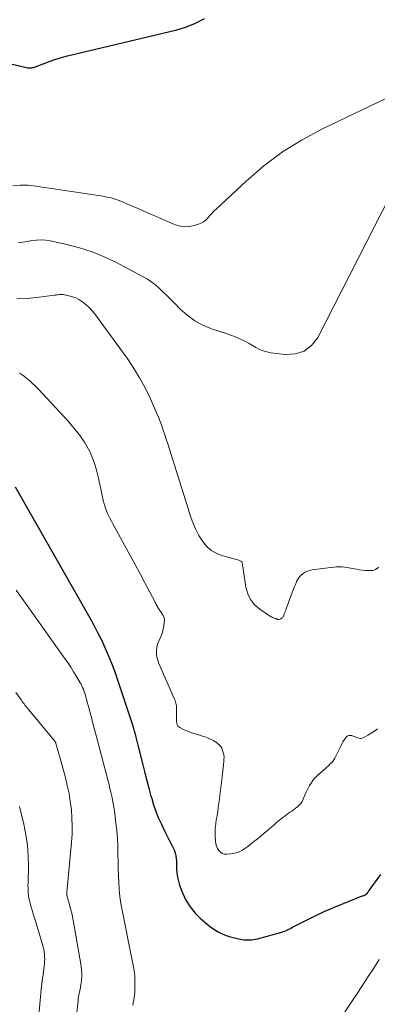
# Model space of a CAD drawing. Units: feet. Extents: x 1945000 to 1950001, y 565000 to 570001.
# Drawn here: x 1945972 to 1946072, y 566115 to 566390 of the extents above; entities that cross this region are included whole.
import ezdxf

# ---------------------------------------------------------------- set-up
doc = ezdxf.new("R2010")
doc.units = ezdxf.units.FT
doc.header["$LTSCALE"] = 100
doc.header["$MEASUREMENT"] = 0
doc.layers.add('CONTOUR INDEX', color=32, linetype='Continuous', lineweight=25)
doc.layers.add('CONTOUR INTERMEDIATE', color=40, linetype='Continuous', lineweight=15)

msp = doc.modelspace()

# ---------------------------------------------------------------- linework, layer by layer
at = {"layer": 'CONTOUR INDEX', "flags": 128}
for points, elevation in [([(1945960.99, 566379.46), (1945973.53, 566376.51), (1945973.76, 566376.47), (1945974, 566376.43), (1945974.23, 566376.42), (1945974.47, 566376.41), (1945974.71, 566376.43), (1945974.95, 566376.46), (1945975.18, 566376.51), (1945975.4, 566376.58), (1945978.9, 566377.87), (1945980.89, 566378.56), (1945982.89, 566379.2), (1945984.91, 566379.77), (1945986.94, 566380.29), (1946015.51, 566387.05), (1946018.19, 566387.86), (1946020.78, 566388.88), (1946023.22, 566390.2)], 840), ([(1945970.28, 566259.35), (1945991.15, 566222.79), (1945992.28, 566220.74), (1945993.38, 566218.67), (1945994.42, 566216.57), (1945995.42, 566214.44), (1945996.35, 566212.29), (1945997.24, 566210.13), (1945998.07, 566207.93), (1945998.84, 566205.72), (1946002.95, 566193.43), (1946003.04, 566193.15), (1946003.13, 566192.86), (1946003.21, 566192.58), (1946003.29, 566192.29), (1946003.35, 566192.09), (1946003.4, 566191.9), (1946003.44, 566191.71), (1946003.49, 566191.53), (1946003.54, 566191.34), (1946003.59, 566191.15), (1946003.64, 566190.97), (1946003.68, 566190.78), (1946003.73, 566190.6), (1946004.03, 566189.45), (1946004.23, 566188.7), (1946004.43, 566187.94), (1946004.62, 566187.18), (1946004.81, 566186.42), (1946006, 566181.65), (1946006.55, 566179.47), (1946007.11, 566177.3), (1946007.69, 566175.13), (1946008.29, 566172.97), (1946008.49, 566172.25), (1946009.04, 566170.46), (1946009.64, 566168.71), (1946010.34, 566166.98), (1946011.1, 566165.28), (1946011.61, 566164.22), (1946012.17, 566163.07), (1946012.73, 566161.93), (1946013.31, 566160.79), (1946013.9, 566159.65), (1946014.5, 566158.5), (1946014.76, 566157.93), (1946014.98, 566157.35), (1946015.14, 566156.76), (1946015.26, 566156.15), (1946015.33, 566155.53), (1946015.39, 566154.9), (1946015.42, 566154.28), (1946015.44, 566153.65), (1946015.45, 566152.58), (1946015.52, 566151.42), (1946015.67, 566150.29), (1946015.95, 566149.17), (1946016.3, 566148.07), (1946017.11, 566145.93), (1946018.08, 566143.88), (1946019.23, 566141.96), (1946020.65, 566140.23), (1946022.27, 566138.63), (1946024.02, 566137.14), (1946024.95, 566136.41), (1946025.91, 566135.73), (1946026.92, 566135.13), (1946027.97, 566134.59), (1946029.05, 566134.12), (1946030.16, 566133.72), (1946031.29, 566133.4), (1946032.44, 566133.14), (1946033.71, 566132.9), (1946034.26, 566132.82), (1946034.81, 566132.76), (1946035.36, 566132.74), (1946035.91, 566132.75), (1946036.46, 566132.79), (1946037, 566132.86), (1946037.54, 566132.96), (1946038.08, 566133.09), (1946044.85, 566134.94), (1946045.27, 566135.07), (1946045.69, 566135.22), (1946046.09, 566135.39), (1946046.48, 566135.59), (1946046.87, 566135.79), (1946047.26, 566135.99), (1946047.65, 566136.2), (1946048.04, 566136.4), (1946051.98, 566138.4), (1946054.36, 566139.57), (1946056.75, 566140.69), (1946059.18, 566141.74), (1946061.63, 566142.76), (1946067.38, 566145.04), (1946067.58, 566145.12), (1946067.78, 566145.21), (1946067.98, 566145.29), (1946068.18, 566145.39), (1946068.43, 566145.5), (1946068.5, 566145.54), (1946068.57, 566145.59), (1946068.63, 566145.64), (1946068.69, 566145.7), (1946068.74, 566145.76), (1946068.8, 566145.82), (1946068.84, 566145.89), (1946068.89, 566145.96), (1946068.95, 566146.07), (1946069.03, 566146.19), (1946069.11, 566146.32), (1946069.19, 566146.44), (1946069.27, 566146.55), (1946072.52, 566151.06)], 860)]:
    msp.add_lwpolyline(points, dxfattribs=dict(at, elevation=elevation))
at = {"layer": 'CONTOUR INTERMEDIATE', "flags": 128}
for points, elevation in [([(1945969.65, 566343.45), (1945971.8, 566343.67), (1945973.97, 566343.63), (1945976.14, 566343.42), (1945994.8, 566340.56), (1945995.97, 566340.34), (1945997.12, 566340.08), (1945998.25, 566339.73), (1945999.37, 566339.34), (1946000.48, 566338.9), (1946001.58, 566338.45), (1946002.68, 566337.99), (1946003.78, 566337.52), (1946014.87, 566332.7), (1946016.21, 566332.28), (1946017.57, 566332.05), (1946018.94, 566332.11), (1946020.32, 566332.36), (1946021.43, 566332.69), (1946022.22, 566333), (1946022.96, 566333.4), (1946023.61, 566333.92), (1946024.21, 566334.53), (1946024.78, 566335.19), (1946025.36, 566335.84), (1946025.97, 566336.46), (1946026.59, 566337.07), (1946034.89, 566344.82), (1946039.84, 566349.04), (1946045.02, 566352.93), (1946050.54, 566356.33), (1946056.27, 566359.4), (1946078.09, 566369.82)], 844), ([(1945971.16, 566327.5), (1945972.44, 566327.73), (1945973.73, 566327.95), (1945975.02, 566328.18), (1945976.3, 566328.33), (1945977.59, 566328.37), (1945978.87, 566328.27), (1945980.14, 566328.08), (1945984.78, 566327.08), (1945988.33, 566326.16), (1945991.81, 566325.05), (1945995.18, 566323.67), (1945998.49, 566322.1), (1946006.09, 566318.08), (1946007.32, 566317.37), (1946008.51, 566316.59), (1946009.62, 566315.72), (1946010.7, 566314.79), (1946011.73, 566313.8), (1946012.75, 566312.8), (1946013.77, 566311.79), (1946014.77, 566310.78), (1946016.49, 566309.02), (1946018.45, 566307.29), (1946020.54, 566305.76), (1946022.83, 566304.55), (1946025.25, 566303.55), (1946029.55, 566302.13), (1946030.61, 566301.76), (1946031.65, 566301.35), (1946032.68, 566300.91), (1946033.7, 566300.44), (1946034.71, 566299.93), (1946035.7, 566299.4), (1946036.67, 566298.85), (1946037.63, 566298.28), (1946038.61, 566297.77), (1946039.63, 566297.34), (1946040.68, 566297.05), (1946041.77, 566296.84), (1946045.8, 566296.31), (1946048.62, 566296.5), (1946051.13, 566297.27), (1946053.19, 566298.9), (1946054.94, 566301.11), (1946075.2, 566340.66)], 848), ([(1945970.74, 566311.87), (1945973.55, 566311.99), (1945976.35, 566312.24), (1945981.23, 566312.88), (1945981.59, 566312.93), (1945981.95, 566312.98), (1945982.31, 566313.02), (1945982.67, 566313.07), (1945983.03, 566313.1), (1945983.39, 566313.1), (1945983.75, 566313.06), (1945984.1, 566313.01), (1945985.36, 566312.74), (1945986.31, 566312.47), (1945987.24, 566312.13), (1945988.12, 566311.69), (1945988.96, 566311.17), (1945989.24, 566310.98), (1945990.15, 566310.26), (1945991.02, 566309.5), (1945991.8, 566308.65), (1945992.54, 566307.75), (1946000.35, 566297.06), (1946001.6, 566295.28), (1946002.83, 566293.48), (1946003.99, 566291.64), (1946005.12, 566289.78), (1946006.19, 566287.88), (1946007.2, 566285.95), (1946008.14, 566283.99), (1946009.04, 566282), (1946009.86, 566280.08), (1946010.37, 566278.86), (1946010.85, 566277.64), (1946011.3, 566276.41), (1946011.74, 566275.17), (1946012.16, 566273.92), (1946012.57, 566272.67), (1946012.97, 566271.42), (1946013.37, 566270.16), (1946019.45, 566250.87), (1946020.08, 566249.12), (1946020.81, 566247.4), (1946021.68, 566245.76), (1946022.65, 566244.16), (1946023.82, 566242.77), (1946025.13, 566241.59), (1946026.67, 566240.73), (1946028.36, 566240.07), (1946032.89, 566238.87), (1946033.07, 566238.81), (1946033.25, 566238.73), (1946033.41, 566238.63), (1946033.56, 566238.52), (1946033.68, 566238.37), (1946033.78, 566238.22), (1946033.83, 566238.06), (1946033.86, 566237.88), (1946033.87, 566237.69), (1946033.89, 566237.5), (1946033.91, 566237.31), (1946033.94, 566237.12), (1946034.81, 566231.32), (1946035.33, 566229.5), (1946036.1, 566227.85), (1946037.27, 566226.43), (1946038.69, 566225.18), (1946041.43, 566223.33), (1946041.71, 566223.16), (1946041.99, 566223.01), (1946042.29, 566222.88), (1946042.59, 566222.76), (1946043.06, 566222.61), (1946043.14, 566222.59), (1946043.21, 566222.56), (1946043.28, 566222.52), (1946043.35, 566222.48), (1946043.42, 566222.45), (1946043.5, 566222.41), (1946043.57, 566222.38), (1946043.65, 566222.36), (1946043.69, 566222.34), (1946043.79, 566222.32), (1946043.88, 566222.31), (1946043.98, 566222.31), (1946044.08, 566222.33), (1946044.4, 566222.41), (1946044.57, 566222.46), (1946044.72, 566222.54), (1946044.86, 566222.63), (1946045, 566222.75), (1946045.11, 566222.88), (1946045.21, 566223.03), (1946045.3, 566223.18), (1946045.37, 566223.34), (1946045.54, 566223.77), (1946045.69, 566224.15), (1946045.84, 566224.54), (1946045.99, 566224.92), (1946046.13, 566225.31), (1946047.78, 566229.8), (1946048.07, 566230.57), (1946048.37, 566231.34), (1946048.68, 566232.1), (1946049.01, 566232.85), (1946049.11, 566233.07), (1946049.44, 566233.68), (1946049.83, 566234.23), (1946050.3, 566234.71), (1946050.84, 566235.15), (1946051.43, 566235.5), (1946052.05, 566235.79), (1946052.71, 566235.99), (1946053.38, 566236.13), (1946057.81, 566236.76), (1946058.59, 566236.85), (1946059.37, 566236.93), (1946060.15, 566236.97), (1946060.94, 566236.99), (1946061.72, 566236.97), (1946062.5, 566236.92), (1946063.28, 566236.81), (1946064.05, 566236.68), (1946065.73, 566236.34), (1946066.55, 566236.2), (1946067.38, 566236.08), (1946068.21, 566236.01), (1946069.05, 566235.97), (1946069.78, 566235.95), (1946070.23, 566235.99), (1946070.67, 566236.08), (1946071.08, 566236.27), (1946071.47, 566236.51), (1946071.54, 566236.57), (1946071.93, 566236.9)], 852), ([(1945971.51, 566291.15), (1945971.76, 566291.01), (1945972, 566290.86), (1945972.23, 566290.7), (1945972.46, 566290.53), (1945973.62, 566289.61), (1945974.41, 566288.96), (1945975.18, 566288.28), (1945975.92, 566287.57), (1945976.63, 566286.84), (1945984.06, 566278.9), (1945985.24, 566277.59), (1945986.39, 566276.26), (1945987.48, 566274.88), (1945988.54, 566273.48), (1945988.85, 566273.05), (1945989.69, 566271.82), (1945990.46, 566270.55), (1945991.15, 566269.23), (1945991.77, 566267.87), (1945992.31, 566266.48), (1945992.79, 566265.07), (1945993.19, 566263.63), (1945993.53, 566262.18), (1945994.7, 566256.56), (1945994.93, 566255.57), (1945995.2, 566254.6), (1945995.51, 566253.64), (1945995.86, 566252.68), (1945996.26, 566251.75), (1945996.67, 566250.83), (1945997.12, 566249.92), (1945997.6, 566249.02), (1946000.34, 566244.09), (1946001.93, 566241.22), (1946003.5, 566238.34), (1946005.05, 566235.45), (1946006.58, 566232.54), (1946009.35, 566227.28), (1946009.49, 566227.01), (1946009.64, 566226.73), (1946009.78, 566226.46), (1946009.92, 566226.19), (1946010.07, 566225.92), (1946010.23, 566225.65), (1946010.39, 566225.39), (1946010.56, 566225.13), (1946011.21, 566224.18), (1946011.37, 566223.94), (1946011.53, 566223.69), (1946011.67, 566223.44), (1946011.81, 566223.19), (1946011.92, 566222.93), (1946012, 566222.66), (1946012.03, 566222.38), (1946012.03, 566222.09), (1946011.88, 566220.52), (1946011.74, 566219.62), (1946011.53, 566218.74), (1946011.21, 566217.9), (1946010.82, 566217.07), (1946010.44, 566216.24), (1946010.14, 566215.4), (1946009.95, 566214.51), (1946009.84, 566213.61), (1946009.83, 566213.57), (1946009.85, 566212.64), (1946009.94, 566211.72), (1946010.17, 566210.83), (1946010.49, 566209.95), (1946014.79, 566200.2), (1946014.92, 566199.87), (1946015.05, 566199.54), (1946015.16, 566199.21), (1946015.26, 566198.87), (1946015.34, 566198.52), (1946015.4, 566198.18), (1946015.43, 566197.83), (1946015.44, 566197.48), (1946015.42, 566194.23), (1946015.42, 566194.03), (1946015.43, 566193.83), (1946015.46, 566193.63), (1946015.49, 566193.42), (1946015.55, 566193.11), (1946015.66, 566192.79), (1946015.83, 566192.5), (1946016.06, 566192.27), (1946016.34, 566192.08), (1946017.23, 566191.65), (1946018.01, 566191.29), (1946018.79, 566190.96), (1946019.59, 566190.66), (1946020.4, 566190.39), (1946023.66, 566189.37), (1946024.44, 566189.08), (1946025.19, 566188.75), (1946025.9, 566188.35), (1946026.59, 566187.9), (1946026.93, 566187.66), (1946027.38, 566187.26), (1946027.78, 566186.81), (1946028.08, 566186.3), (1946028.32, 566185.75), (1946028.51, 566185.16), (1946028.59, 566184.86), (1946028.66, 566184.56), (1946028.69, 566184.26), (1946028.71, 566183.95), (1946028.71, 566183.64), (1946028.7, 566183.33), (1946028.69, 566183.02), (1946028.66, 566182.71), (1946028.56, 566181.67), (1946028.47, 566180.84), (1946028.38, 566180.01), (1946028.29, 566179.18), (1946028.19, 566178.35), (1946027.25, 566170.87), (1946027.1, 566169.74), (1946026.94, 566168.6), (1946026.76, 566167.47), (1946026.56, 566166.35), (1946026.4, 566165.22), (1946026.28, 566164.08), (1946026.24, 566162.95), (1946026.26, 566161.8), (1946026.32, 566160.3), (1946026.42, 566159.61), (1946026.59, 566158.95), (1946026.87, 566158.33), (1946027.23, 566157.74), (1946027.71, 566157.27), (1946028.23, 566156.93), (1946028.84, 566156.76), (1946029.5, 566156.71), (1946030.49, 566156.8), (1946031.66, 566157), (1946032.78, 566157.32), (1946033.84, 566157.83), (1946034.84, 566158.46), (1946035.33, 566158.83), (1946036.53, 566159.76), (1946037.72, 566160.71), (1946038.89, 566161.67), (1946040.05, 566162.65), (1946040.73, 566163.24), (1946041.62, 566164.01), (1946042.51, 566164.77), (1946043.41, 566165.53), (1946044.31, 566166.28), (1946045.2, 566167), (1946045.67, 566167.38), (1946046.14, 566167.74), (1946046.63, 566168.09), (1946047.13, 566168.43), (1946047.63, 566168.76), (1946048.12, 566169.11), (1946048.61, 566169.46), (1946049.09, 566169.82), (1946049.24, 566169.93), (1946049.75, 566170.39), (1946050.2, 566170.89), (1946050.56, 566171.46), (1946050.87, 566172.07), (1946051.51, 566173.63), (1946051.85, 566174.4), (1946052.21, 566175.15), (1946052.62, 566175.87), (1946053.05, 566176.58), (1946053.54, 566177.26), (1946054.05, 566177.91), (1946054.63, 566178.51), (1946055.23, 566179.08), (1946057.08, 566180.67), (1946057.5, 566181.04), (1946057.92, 566181.43), (1946058.32, 566181.82), (1946058.72, 566182.23), (1946059.09, 566182.65), (1946059.42, 566183.1), (1946059.72, 566183.57), (1946059.98, 566184.07), (1946061.33, 566186.93), (1946061.62, 566187.51), (1946061.94, 566188.08), (1946062.29, 566188.62), (1946062.67, 566189.16), (1946062.84, 566189.39), (1946063.18, 566189.69), (1946063.55, 566189.88), (1946063.97, 566189.91), (1946064.41, 566189.84), (1946064.6, 566189.77), (1946064.98, 566189.62), (1946065.37, 566189.47), (1946065.75, 566189.33), (1946066.14, 566189.18), (1946066.52, 566189.09), (1946066.9, 566189.06), (1946067.27, 566189.13), (1946067.64, 566189.27), (1946068.88, 566189.93), (1946069.83, 566190.49), (1946070.75, 566191.1), (1946071.63, 566191.78)], 856), ([(1945970.59, 566230.52), (1945973.24, 566226.83), (1945984.15, 566211.48), (1945985.01, 566210.23), (1945985.86, 566208.96), (1945986.67, 566207.68), (1945987.46, 566206.38), (1945988.5, 566204.63), (1945988.74, 566204.19), (1945988.97, 566203.75), (1945989.18, 566203.3), (1945989.38, 566202.83), (1945989.56, 566202.36), (1945989.72, 566201.89), (1945989.87, 566201.41), (1945990.01, 566200.93), (1945990.91, 566197.63), (1945991.18, 566196.62), (1945991.45, 566195.6), (1945991.72, 566194.59), (1945991.98, 566193.57), (1945992.24, 566192.55), (1945992.5, 566191.54), (1945992.77, 566190.52), (1945993.03, 566189.5), (1945996.3, 566177.08), (1945996.57, 566176.06), (1945996.83, 566175.03), (1945997.08, 566174), (1945997.33, 566172.97), (1945997.56, 566171.94), (1945997.76, 566170.9), (1945997.94, 566169.86), (1945998.08, 566168.81), (1945998.51, 566165.4), (1945998.74, 566163.29), (1945998.91, 566161.17), (1945999.01, 566159.05), (1945999.05, 566156.93), (1945999.05, 566156.59), (1945999.07, 566154.63), (1945999.11, 566152.68), (1945999.18, 566150.73), (1945999.27, 566148.77), (1945999.41, 566146.83), (1945999.61, 566144.89), (1945999.9, 566142.96), (1946000.23, 566141.04), (1946000.41, 566140.15), (1946000.88, 566137.8), (1946001.35, 566135.44), (1946001.82, 566133.08), (1946002.29, 566130.72), (1946003.31, 566125.68), (1946003.55, 566124.19), (1946003.73, 566122.69), (1946003.8, 566121.18), (1946003.8, 566119.66), (1946003.74, 566118.05), (1946003.7, 566117.34), (1946003.62, 566116.63), (1946003.5, 566115.92), (1946003.35, 566115.23), (1946003.33, 566115.17), (1946003.18, 566114.5)], 864), ([(1945970.53, 566201.92), (1945972.08, 566199.71), (1945972.32, 566199.37), (1945972.56, 566199.03), (1945972.81, 566198.69), (1945973.06, 566198.36), (1945973.32, 566198.03), (1945973.58, 566197.71), (1945973.84, 566197.38), (1945974.11, 566197.06), (1945981.39, 566188.28), (1945981.45, 566188.21), (1945981.5, 566188.13), (1945981.54, 566188.06), (1945981.58, 566187.98), (1945981.62, 566187.9), (1945981.66, 566187.82), (1945981.68, 566187.74), (1945981.71, 566187.65), (1945982.23, 566185.81), (1945982.51, 566184.8), (1945982.79, 566183.8), (1945983.07, 566182.79), (1945983.35, 566181.78), (1945984.35, 566178.12), (1945984.9, 566175.9), (1945985.37, 566173.66), (1945985.74, 566171.4), (1945986.03, 566169.13), (1945986.2, 566166.84), (1945986.27, 566164.56), (1945986.22, 566162.28), (1945986.08, 566159.99), (1945984.79, 566146.09), (1945984.78, 566145.92), (1945984.77, 566145.76), (1945984.77, 566145.6), (1945984.78, 566145.44), (1945984.79, 566145.27), (1945984.81, 566145.11), (1945984.84, 566144.95), (1945984.88, 566144.8), (1945984.94, 566144.59), (1945985.02, 566144.34), (1945985.09, 566144.08), (1945985.16, 566143.82), (1945985.24, 566143.56), (1945985.64, 566142.15), (1945985.89, 566141.18), (1945986.13, 566140.2), (1945986.34, 566139.22), (1945986.53, 566138.24), (1945988.78, 566125.38), (1945988.91, 566124.41), (1945988.98, 566123.44), (1945988.96, 566122.46), (1945988.89, 566121.49), (1945988.81, 566120.81), (1945988.72, 566120.18), (1945988.61, 566119.54), (1945988.49, 566118.91), (1945988.34, 566118.28), (1945988.19, 566117.66), (1945988.07, 566117.03), (1945987.97, 566116.39), (1945987.89, 566115.75), (1945987.02, 566107.5)], 868), ([(1945971.49, 566170.04), (1945972.7, 566165.07), (1945973.29, 566162.14), (1945973.73, 566159.2), (1945973.94, 566156.23), (1945974, 566153.24), (1945973.91, 566148.67), (1945973.9, 566147.96), (1945973.91, 566147.25), (1945973.94, 566146.54), (1945973.99, 566145.83), (1945974.07, 566145.12), (1945974.17, 566144.42), (1945974.32, 566143.73), (1945974.49, 566143.04), (1945974.74, 566142.17), (1945975.06, 566141.05), (1945975.39, 566139.94), (1945975.72, 566138.82), (1945976.06, 566137.71), (1945977.97, 566131.44), (1945978.16, 566130.78), (1945978.31, 566130.11), (1945978.42, 566129.43), (1945978.51, 566128.75), (1945978.56, 566128.07), (1945978.57, 566127.38), (1945978.54, 566126.7), (1945978.48, 566126.02), (1945978.42, 566125.47), (1945978.32, 566124.65), (1945978.21, 566123.82), (1945978.11, 566123), (1945978, 566122.18), (1945977.89, 566121.35), (1945977.79, 566120.53), (1945977.7, 566119.7), (1945977.62, 566118.88), (1945976.26, 566104.51)], 872), ([(1946061.34, 566110.92), (1946064.09, 566115), (1946065, 566116.36), (1946065.9, 566117.71), (1946066.8, 566119.07), (1946067.68, 566120.44), (1946069.02, 566122.49), (1946070.56, 566124.89), (1946072.08, 566127.3)], 864)]:
    msp.add_lwpolyline(points, dxfattribs=dict(at, elevation=elevation))

doc.saveas('drawing.dxf')
